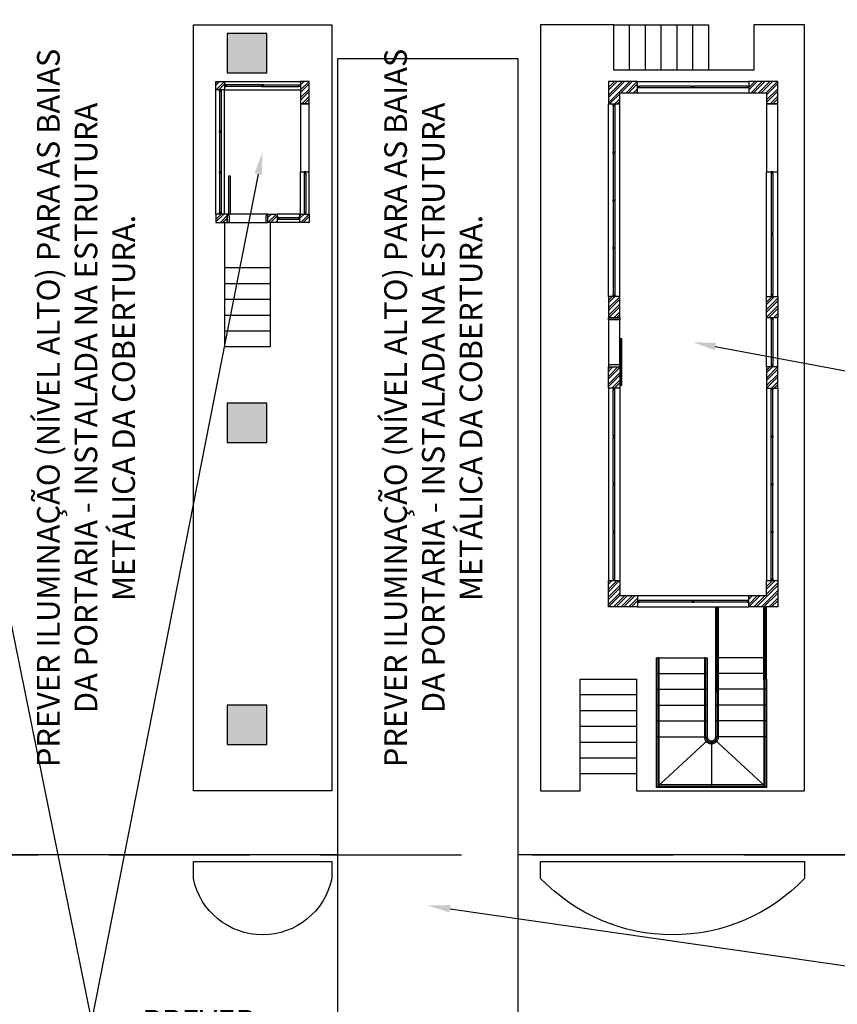
# Model space of a CAD drawing. Units: millimetres. Extents: x 6204 to 7869, y -1498 to -1181.
# Drawn here: x 6512 to 6527, y -1274 to -1257 of the extents above; entities that cross this region are included whole.
import ezdxf
from ezdxf import colors
from ezdxf.entities.mleader import LeaderData, LeaderLine
from ezdxf.math import Vec2, Vec3

# ---------------------------------------------------------------- set-up
doc = ezdxf.new("R2010")
doc.units = ezdxf.units.MM
doc.header["$LTSCALE"] = 10
doc.linetypes.add('HIDDEN', pattern=[0.375, 0.25, -0.125])
for name, color, linetype in [('ARQ-ALVENARIA', 4, 'Continuous'), ('ARQ-COTAS', 30, 'Continuous'), ('ARQ-ESQ-01', 1, 'Continuous'), ('ARQ-ESQ-02', 2, 'Continuous'), ('ARQ-ESTRUTURA', 6, 'Continuous'), ('ARQ-HACHURA', 253, 'Continuous'), ('ARQ-PISO', 8, 'Continuous'), ('ARQ-PROJ-01', 1, 'HIDDEN'), ('ARQ-SOLEIRA', 8, 'Continuous'), ('ARQ-TEXTO2', 2, 'Continuous')]:
    doc.layers.add(name, color=color, linetype=linetype)
doc.styles.add('ROMANS', font='romans', dxfattribs={"height": 0.2})
doc.styles.add('Romans_Anot', font='romans.shx')
pattern_1 = [(45, (-591.05, -792.24913), (-0.0673519209, 0.0673519209), []), (45, (-591.0051, -792.24913), (-0.0673519209, 0.0673519209), [])]
pattern_2 = [(45, (-591.8, -792.24913), (-0.0673519209, 0.0673519209), []), (45, (-591.7551, -792.24913), (-0.0673519209, 0.0673519209), [])]
pattern_3 = [(45, (-697.5, -792.24913), (-0.0673519209, 0.0673519209), []), (45, (-697.4551, -792.24913), (-0.0673519209, 0.0673519209), [])]

msp = doc.modelspace()

# ---------------------------------------------------------------- hatches: boundary and pattern name
at = {"layer": 'ARQ-HACHURA'}
h = msp.add_hatch(color=256, dxfattribs=at)
h.dxf.hatch_style = 1
h.paths.add_polyline_path([(6515.754, -1257.953), (6516.454, -1257.953), (6516.454, -1257.253), (6515.754, -1257.253)])
h = msp.add_hatch(dxfattribs=at)
h.set_pattern_fill('ANSI32', color=256, scale=0.01)
h.set_pattern_definition(pattern_3)
h.paths.add_polyline_path([(6515.554, -1258.103), (6515.704, -1258.103), (6515.704, -1258.253), (6515.554, -1258.253)])
h = msp.add_hatch(dxfattribs=at)
h.set_pattern_fill('ANSI32', color=256, scale=0.01)
h.set_pattern_definition([(45, (-697.35, -792.24913), (-0.0673519209, 0.0673519209), []), (45, (-697.3051, -792.24913), (-0.0673519209, 0.0673519209), [])])
h.paths.add_polyline_path([(6517.054, -1258.503), (6517.204, -1258.503), (6517.204, -1258.103), (6517.054, -1258.103)])
h = msp.add_hatch(dxfattribs=at)
h.set_pattern_fill('ANSI32', color=256, scale=0.01)
h.set_pattern_definition(pattern_1)
h.paths.add_polyline_path([(6523.019, -1258.103), (6522.504, -1258.103), (6522.504, -1258.503), (6522.704, -1258.503), (6522.704, -1258.303), (6523.019, -1258.303)])
h = msp.add_hatch(dxfattribs=at)
h.set_pattern_fill('ANSI32', color=256, scale=0.01)
h.set_pattern_definition(pattern_2)
h.paths.add_polyline_path([(6524.989, -1258.303), (6525.304, -1258.303), (6525.304, -1258.503), (6525.504, -1258.503), (6525.504, -1258.103), (6524.989, -1258.103)])
h = msp.add_hatch(dxfattribs=at)
h.set_pattern_fill('ANSI32', color=256, scale=0.01)
h.set_pattern_definition(pattern_3)
h.paths.add_polyline_path([(6515.754, -1260.453), (6515.554, -1260.453), (6515.554, -1260.603), (6515.754, -1260.603)])
h = msp.add_hatch(dxfattribs=at)
h.set_pattern_fill('ANSI32', color=256, scale=0.01)
h.set_pattern_definition([(45, (-698.005, -792.24913), (-0.0673519209, 0.0673519209), []), (45, (-697.9601, -792.24913), (-0.0673519209, 0.0673519209), [])])
h.paths.add_polyline_path([(6516.474, -1260.453), (6516.639, -1260.453), (6516.639, -1260.603), (6516.474, -1260.603)])
h = msp.add_hatch(dxfattribs=at)
h.set_pattern_fill('ANSI32', color=256, scale=0.01)
h.set_pattern_definition([(45, (-697.425, -792.24913), (-0.0673519209, 0.0673519209), []), (45, (-697.3801, -792.24913), (-0.0673519209, 0.0673519209), [])])
h.paths.add_polyline_path([(6517.039, -1260.453), (6517.204, -1260.453), (6517.204, -1260.603), (6517.039, -1260.603)])
h = msp.add_hatch(dxfattribs=at)
h.set_pattern_fill('ANSI32', color=256, scale=0.01)
h.set_pattern_definition(pattern_1)
h.paths.add_polyline_path([(6522.504, -1262.291), (6522.704, -1262.291), (6522.704, -1261.913), (6522.504, -1261.913)])
h = msp.add_hatch(dxfattribs=at)
h.set_pattern_fill('ANSI32', color=256, scale=0.01)
h.set_pattern_definition(pattern_1)
h.paths.add_polyline_path([(6525.504, -1262.291), (6525.304, -1262.291), (6525.304, -1261.913), (6525.504, -1261.913)])
h = msp.add_hatch(dxfattribs=at)
h.set_pattern_fill('ANSI32', color=256, scale=0.01)
h.set_pattern_definition(pattern_1)
h.paths.add_polyline_path([(6522.504, -1263.161), (6522.704, -1263.161), (6522.704, -1263.538), (6522.504, -1263.538)])
h = msp.add_hatch(dxfattribs=at)
h.set_pattern_fill('ANSI32', color=256, scale=0.01)
h.set_pattern_definition(pattern_1)
h.paths.add_polyline_path([(6525.504, -1263.161), (6525.304, -1263.161), (6525.304, -1263.538), (6525.504, -1263.538)])
h = msp.add_hatch(color=256, dxfattribs=at)
h.dxf.hatch_style = 1
h.paths.add_polyline_path([(6515.754, -1264.503), (6516.454, -1264.503), (6516.454, -1263.803), (6515.754, -1263.803)])
h = msp.add_hatch(dxfattribs=at)
h.set_pattern_fill('ANSI32', color=256, scale=0.01)
h.set_pattern_definition(pattern_1)
h.paths.add_polyline_path([(6523.019, -1267.413), (6522.504, -1267.413), (6522.504, -1266.948), (6522.704, -1266.948), (6522.704, -1267.213), (6523.019, -1267.213)])
h = msp.add_hatch(dxfattribs=at)
h.set_pattern_fill('ANSI32', color=256, scale=0.01)
h.set_pattern_definition(pattern_2)
h.paths.add_polyline_path([(6524.989, -1267.213), (6525.304, -1267.213), (6525.304, -1266.948), (6525.504, -1266.948), (6525.504, -1267.413), (6524.989, -1267.413)])
h = msp.add_hatch(color=256, dxfattribs=at)
h.dxf.hatch_style = 1
h.paths.add_polyline_path([(6515.754, -1269.853), (6516.454, -1269.853), (6516.454, -1269.153), (6515.754, -1269.153)])

# ---------------------------------------------------------------- linework, layer by layer
at = {"layer": 'ARQ-ALVENARIA'}
for points in [[(6515.554, -1258.103), (6515.704, -1258.103), (6515.704, -1258.253), (6515.554, -1258.253)], [(6517.054, -1258.503), (6517.204, -1258.503), (6517.204, -1258.103), (6517.054, -1258.103)], [(6524.989, -1258.303), (6525.304, -1258.303), (6525.304, -1258.503), (6525.504, -1258.503), (6525.504, -1258.103), (6524.989, -1258.103)], [(6515.754, -1260.453), (6515.554, -1260.453), (6515.554, -1260.603), (6515.754, -1260.603)], [(6516.474, -1260.453), (6516.639, -1260.453), (6516.639, -1260.603), (6516.474, -1260.603)], [(6517.039, -1260.453), (6517.204, -1260.453), (6517.204, -1260.603), (6517.039, -1260.603)], [(6522.504, -1262.291), (6522.704, -1262.291), (6522.704, -1261.913), (6522.504, -1261.913)], [(6525.504, -1262.291), (6525.304, -1262.291), (6525.304, -1261.913), (6525.504, -1261.913)], [(6522.504, -1263.161), (6522.704, -1263.161), (6522.704, -1263.538), (6522.504, -1263.538)], [(6525.504, -1263.161), (6525.304, -1263.161), (6525.304, -1263.538), (6525.504, -1263.538)], [(6524.989, -1267.213), (6525.304, -1267.213), (6525.304, -1266.948), (6525.504, -1266.948), (6525.504, -1267.413), (6524.989, -1267.413)]]:
    msp.add_lwpolyline(points, close=True, dxfattribs=at)
for points in [[(6523.019, -1258.103), (6522.504, -1258.103), (6522.504, -1258.503), (6522.704, -1258.503), (6522.704, -1258.303), (6523.019, -1258.303), (6523.019, -1258.103)], [(6523.019, -1267.413), (6522.504, -1267.413), (6522.504, -1266.948), (6522.704, -1266.948), (6522.704, -1267.213), (6523.019, -1267.213), (6523.019, -1267.413)]]:
    msp.add_lwpolyline(points, dxfattribs=at)
at = {"layer": 'ARQ-ESQ-01'}
for points in [[(6515.704, -1258.103), (6517.054, -1258.103)], [(6523.019, -1258.103), (6524.989, -1258.103)], [(6515.554, -1260.453), (6515.554, -1258.253)], [(6515.704, -1260.453), (6515.704, -1258.253)], [(6515.704, -1258.253), (6517.054, -1258.253)], [(6523.019, -1258.303), (6524.989, -1258.303)], [(6522.504, -1261.913), (6522.504, -1258.503)], [(6522.704, -1261.913), (6522.704, -1258.503)], [(6517.054, -1260.453), (6517.054, -1259.703)], [(6517.204, -1260.453), (6517.204, -1259.703)], [(6525.304, -1261.913), (6525.304, -1259.703)], [(6525.504, -1261.913), (6525.504, -1259.703)], [(6517.039, -1260.453), (6516.639, -1260.453)], [(6517.039, -1260.603), (6516.639, -1260.603)], [(6525.304, -1263.161), (6525.304, -1262.291)], [(6525.504, -1263.161), (6525.504, -1262.291)], [(6522.504, -1263.538), (6522.504, -1266.948)], [(6522.704, -1263.538), (6522.704, -1266.948)], [(6525.304, -1263.538), (6525.304, -1266.948)], [(6525.504, -1263.538), (6525.504, -1266.948)], [(6523.019, -1267.213), (6524.989, -1267.213)], [(6523.019, -1267.413), (6524.989, -1267.413)]]:
    msp.add_lwpolyline(points, dxfattribs=at)
for points in [[(6515.704, -1258.163), (6515.704, -1258.193), (6515.734, -1258.193), (6515.734, -1258.163)], [(6516.364, -1258.163), (6516.364, -1258.193), (6516.394, -1258.193), (6516.394, -1258.163)], [(6517.054, -1258.163), (6517.054, -1258.193), (6517.024, -1258.193), (6517.024, -1258.163)], [(6523.019, -1258.218), (6523.019, -1258.188), (6523.049, -1258.188), (6523.049, -1258.218)], [(6523.989, -1258.218), (6523.989, -1258.188), (6524.019, -1258.188), (6524.019, -1258.218)], [(6524.959, -1258.218), (6524.959, -1258.188), (6524.989, -1258.188), (6524.989, -1258.218)], [(6515.644, -1258.283), (6515.614, -1258.283), (6515.614, -1258.253), (6515.644, -1258.253)], [(6522.619, -1258.533), (6522.589, -1258.533), (6522.589, -1258.503), (6522.619, -1258.503)], [(6515.644, -1259.007), (6515.614, -1259.007), (6515.614, -1258.977), (6515.644, -1258.977)], [(6522.619, -1259.378), (6522.589, -1259.378), (6522.589, -1259.348), (6522.619, -1259.348)], [(6515.644, -1259.73), (6515.614, -1259.73), (6515.614, -1259.7), (6515.644, -1259.7)], [(6517.114, -1259.733), (6517.144, -1259.733), (6517.144, -1259.703), (6517.114, -1259.703)], [(6525.389, -1259.733), (6525.419, -1259.733), (6525.419, -1259.703), (6525.389, -1259.703)], [(6522.619, -1260.223), (6522.589, -1260.223), (6522.589, -1260.193), (6522.619, -1260.193)], [(6515.644, -1260.453), (6515.614, -1260.453), (6515.614, -1260.423), (6515.644, -1260.423)], [(6517.114, -1260.453), (6517.144, -1260.453), (6517.144, -1260.423), (6517.114, -1260.423)], [(6516.669, -1260.543), (6516.669, -1260.513), (6516.639, -1260.513), (6516.639, -1260.543)], [(6517.039, -1260.543), (6517.039, -1260.513), (6517.009, -1260.513), (6517.009, -1260.543)], [(6525.389, -1260.823), (6525.419, -1260.823), (6525.419, -1260.793), (6525.389, -1260.793)], [(6522.619, -1261.068), (6522.589, -1261.068), (6522.589, -1261.038), (6522.619, -1261.038)], [(6522.619, -1261.913), (6522.589, -1261.913), (6522.589, -1261.883), (6522.619, -1261.883)], [(6525.389, -1261.913), (6525.419, -1261.913), (6525.419, -1261.883), (6525.389, -1261.883)], [(6525.389, -1262.291), (6525.419, -1262.291), (6525.419, -1262.321), (6525.389, -1262.321)], [(6525.389, -1263.161), (6525.419, -1263.161), (6525.419, -1263.131), (6525.389, -1263.131)], [(6522.619, -1263.538), (6522.589, -1263.538), (6522.589, -1263.568), (6522.619, -1263.568)], [(6525.389, -1263.538), (6525.419, -1263.538), (6525.419, -1263.568), (6525.389, -1263.568)], [(6522.619, -1264.383), (6522.589, -1264.383), (6522.589, -1264.413), (6522.619, -1264.413)], [(6525.389, -1264.383), (6525.419, -1264.383), (6525.419, -1264.413), (6525.389, -1264.413)], [(6522.619, -1265.228), (6522.589, -1265.228), (6522.589, -1265.258), (6522.619, -1265.258)], [(6525.389, -1265.228), (6525.419, -1265.228), (6525.419, -1265.258), (6525.389, -1265.258)], [(6522.619, -1266.073), (6522.589, -1266.073), (6522.589, -1266.103), (6522.619, -1266.103)], [(6525.389, -1266.073), (6525.419, -1266.073), (6525.419, -1266.103), (6525.389, -1266.103)], [(6522.619, -1266.918), (6522.589, -1266.918), (6522.589, -1266.948), (6522.619, -1266.948)], [(6525.389, -1266.918), (6525.419, -1266.918), (6525.419, -1266.948), (6525.389, -1266.948)], [(6523.019, -1267.298), (6523.019, -1267.328), (6523.049, -1267.328), (6523.049, -1267.298)], [(6523.989, -1267.298), (6523.989, -1267.328), (6524.019, -1267.328), (6524.019, -1267.298)], [(6524.959, -1267.298), (6524.959, -1267.328), (6524.989, -1267.328), (6524.989, -1267.298)]]:
    msp.add_lwpolyline(points, close=True, dxfattribs=at)
at = {"layer": 'ARQ-ESQ-02'}
for points in [[(6516.364, -1258.163), (6515.734, -1258.163)], [(6516.394, -1258.163), (6517.024, -1258.163)], [(6523.989, -1258.188), (6523.049, -1258.188)], [(6524.959, -1258.188), (6524.019, -1258.188)], [(6515.614, -1258.283), (6515.614, -1258.977)], [(6515.644, -1258.283), (6515.644, -1258.977)], [(6516.364, -1258.193), (6515.734, -1258.193)], [(6516.394, -1258.193), (6517.024, -1258.193)], [(6523.989, -1258.218), (6523.049, -1258.218)], [(6524.959, -1258.218), (6524.019, -1258.218)], [(6522.589, -1258.533), (6522.589, -1259.348)], [(6522.619, -1258.533), (6522.619, -1259.348)], [(6515.614, -1259.007), (6515.614, -1259.7)], [(6515.644, -1259.007), (6515.644, -1259.7)], [(6522.589, -1259.378), (6522.589, -1260.193)], [(6522.619, -1259.378), (6522.619, -1260.193)], [(6515.614, -1259.73), (6515.614, -1260.423)], [(6515.644, -1259.73), (6515.644, -1260.423)], [(6517.114, -1259.733), (6517.114, -1260.423)], [(6517.144, -1259.733), (6517.144, -1260.423)], [(6525.389, -1259.733), (6525.389, -1260.793)], [(6525.419, -1259.733), (6525.419, -1260.793)], [(6522.589, -1260.223), (6522.589, -1261.038)], [(6522.619, -1260.223), (6522.619, -1261.038)], [(6516.669, -1260.513), (6517.009, -1260.513)], [(6516.669, -1260.543), (6517.009, -1260.543)], [(6525.389, -1260.823), (6525.389, -1261.883)], [(6525.419, -1260.823), (6525.419, -1261.883)], [(6522.589, -1261.068), (6522.589, -1261.883)], [(6522.619, -1261.068), (6522.619, -1261.883)], [(6525.389, -1262.321), (6525.389, -1263.131)], [(6525.419, -1262.321), (6525.419, -1263.131)], [(6522.589, -1264.383), (6522.589, -1263.568)], [(6522.619, -1264.383), (6522.619, -1263.568)], [(6525.389, -1264.383), (6525.389, -1263.568)], [(6525.419, -1264.383), (6525.419, -1263.568)], [(6522.589, -1265.228), (6522.589, -1264.413)], [(6522.619, -1265.228), (6522.619, -1264.413)], [(6525.389, -1265.228), (6525.389, -1264.413)], [(6525.419, -1265.228), (6525.419, -1264.413)], [(6522.589, -1266.073), (6522.589, -1265.258)], [(6522.619, -1266.073), (6522.619, -1265.258)], [(6525.389, -1266.073), (6525.389, -1265.258)], [(6525.419, -1266.073), (6525.419, -1265.258)], [(6522.589, -1266.918), (6522.589, -1266.103)], [(6522.619, -1266.918), (6522.619, -1266.103)], [(6525.389, -1266.918), (6525.389, -1266.103)], [(6525.419, -1266.918), (6525.419, -1266.103)], [(6523.989, -1267.298), (6523.049, -1267.298)], [(6523.989, -1267.328), (6523.049, -1267.328)], [(6524.959, -1267.298), (6524.019, -1267.298)], [(6524.959, -1267.328), (6524.019, -1267.328)]]:
    msp.add_lwpolyline(points, dxfattribs=at)
for points in [[(6515.779, -1260.453), (6515.809, -1260.453), (6515.809, -1259.783), (6515.779, -1259.783)], [(6515.754, -1260.603), (6515.754, -1260.453), (6515.779, -1260.453), (6515.779, -1260.483), (6515.789, -1260.483), (6515.789, -1260.603)], [(6516.474, -1260.603), (6516.474, -1260.453), (6516.449, -1260.453), (6516.449, -1260.483), (6516.439, -1260.483), (6516.439, -1260.603)], [(6522.504, -1262.291), (6522.704, -1262.291), (6522.704, -1262.326), (6522.504, -1262.326)], [(6522.744, -1262.666), (6522.714, -1262.666), (6522.714, -1263.486), (6522.744, -1263.486)], [(6522.504, -1263.161), (6522.704, -1263.161), (6522.704, -1263.126), (6522.504, -1263.126)]]:
    msp.add_lwpolyline(points, close=True, dxfattribs=at)
at = {"layer": 'ARQ-ESTRUTURA'}
for points in [[(6515.754, -1257.953), (6516.454, -1257.953), (6516.454, -1257.253), (6515.754, -1257.253)], [(6515.754, -1264.503), (6516.454, -1264.503), (6516.454, -1263.803), (6515.754, -1263.803)], [(6515.754, -1269.853), (6516.454, -1269.853), (6516.454, -1269.153), (6515.754, -1269.153)]]:
    msp.add_lwpolyline(points, close=True, dxfattribs=at)
at = {"layer": 'ARQ-PISO'}
for points in [[(6515.154, -1270.673), (6515.154, -1257.103), (6517.604, -1257.103), (6517.604, -1270.673)], [(6517.704, -1287.703), (6520.904, -1287.703), (6520.904, -1257.703), (6517.704, -1257.703)]]:
    msp.add_lwpolyline(points, close=True, dxfattribs=at)
for points in [[(6523.004, -1270.673), (6525.979, -1270.673), (6525.979, -1257.103), (6525.079, -1257.103), (6525.079, -1257.903), (6522.599, -1257.903), (6522.599, -1257.103), (6521.304, -1257.103), (6521.304, -1270.673), (6522.004, -1270.673), (6522.004, -1268.693), (6523.004, -1268.693), (6523.004, -1270.673)], [(6522.599, -1257.103), (6524.279, -1257.103), (6524.279, -1257.903)], [(6522.879, -1257.903), (6522.879, -1257.103)], [(6523.159, -1257.903), (6523.159, -1257.103)], [(6523.439, -1257.903), (6523.439, -1257.103)], [(6523.719, -1257.903), (6523.719, -1257.103)], [(6523.999, -1257.903), (6523.999, -1257.103)], [(6516.514, -1260.603), (6516.514, -1262.803), (6515.714, -1262.803), (6515.714, -1260.603)], [(6515.714, -1261.403), (6516.514, -1261.403)], [(6515.714, -1261.683), (6516.514, -1261.683)], [(6515.714, -1261.963), (6516.514, -1261.963)], [(6515.714, -1262.243), (6516.514, -1262.243)], [(6515.714, -1262.523), (6516.514, -1262.523)], [(6523.004, -1268.973), (6522.004, -1268.973)], [(6523.004, -1269.253), (6522.004, -1269.253)], [(6523.004, -1269.533), (6522.004, -1269.533)], [(6523.004, -1269.813), (6522.004, -1269.813)], [(6523.004, -1270.093), (6522.004, -1270.093)], [(6523.004, -1270.373), (6522.004, -1270.373)], [(6517.704, -1271.803), (6511.054, -1271.803)], [(6532.229, -1271.803), (6520.904, -1271.803)]]:
    msp.add_lwpolyline(points, dxfattribs=at)
for points in [[(6515.154, -1271.923), (6517.604, -1271.923), (6517.604, -1272.223, -0.816005), (6515.154, -1272.223)], [(6521.304, -1271.923), (6525.979, -1271.923), (6525.979, -1272.223, -0.427639), (6521.304, -1272.223)]]:
    msp.add_lwpolyline(points, format="xyb", close=True, dxfattribs=at)
at = {"layer": 'ARQ-PROJ-01'}
for points in [[(6509.904, -1271.803), (6536.829, -1271.803), (6536.829, -1255.303), (6509.904, -1255.303)], [(6517.054, -1259.703), (6517.204, -1259.703), (6517.204, -1258.503), (6517.054, -1258.503)], [(6525.304, -1259.703), (6525.504, -1259.703), (6525.504, -1258.503), (6525.304, -1258.503)]]:
    msp.add_lwpolyline(points, close=True, dxfattribs=at)
for points in [[(6524.404, -1268.934), (6524.404, -1267.413)], [(6524.429, -1268.927), (6524.429, -1267.413)], [(6524.454, -1268.92), (6524.454, -1267.413)], [(6525.254, -1268.706), (6525.254, -1267.413)], [(6525.279, -1268.699), (6525.279, -1267.413)], [(6525.304, -1268.693), (6525.304, -1267.413)], [(6525.304, -1268.313), (6524.404, -1268.313)], [(6523.354, -1268.593), (6524.254, -1268.593)], [(6525.304, -1268.593), (6524.404, -1268.593)], [(6523.354, -1268.873), (6524.254, -1268.873)], [(6524.63, -1268.873), (6524.404, -1268.873)], [(6525.304, -1268.873), (6524.63, -1268.873)], [(6523.354, -1269.153), (6524.254, -1269.153)], [(6525.304, -1269.153), (6524.404, -1269.153)], [(6523.354, -1269.433), (6524.254, -1269.433)], [(6525.304, -1269.433), (6524.404, -1269.433)], [(6523.354, -1269.713), (6524.254, -1269.713)], [(6524.274, -1269.764), (6523.354, -1270.613)], [(6524.329, -1269.788), (6524.329, -1270.613)], [(6524.384, -1269.764), (6525.304, -1270.613)], [(6525.304, -1269.713), (6524.404, -1269.713)]]:
    msp.add_lwpolyline(points, dxfattribs=at)
for points in [[(6525.304, -1268.693), (6525.304, -1270.613), (6523.354, -1270.613), (6523.354, -1268.313), (6524.254, -1268.313), (6524.254, -1269.713, 1), (6524.404, -1269.713), (6524.404, -1268.934)], [(6525.254, -1268.706), (6525.254, -1270.563), (6523.404, -1270.563), (6523.404, -1268.326, 1), (6523.379, -1268.326), (6523.379, -1270.588), (6525.279, -1270.588), (6525.279, -1268.699)], [(6524.429, -1268.927), (6524.429, -1269.713, -1), (6524.229, -1269.713), (6524.229, -1268.326, 1), (6524.204, -1268.326), (6524.204, -1269.713, 1), (6524.454, -1269.713), (6524.454, -1268.92)]]:
    msp.add_lwpolyline(points, format="xyb", dxfattribs=at)
at = {"layer": 'ARQ-SOLEIRA'}
for points in [[(6516.474, -1260.603), (6516.474, -1260.453), (6515.754, -1260.453), (6515.754, -1260.603)], [(6522.504, -1263.161), (6522.704, -1263.161), (6522.704, -1262.291), (6522.504, -1262.291)]]:
    msp.add_lwpolyline(points, close=True, dxfattribs=at)

# ---------------------------------------------------------------- texts
at = {"layer": 'ARQ-TEXTO2', "char_height": 0.4, "width": 13.37543, "attachment_point": 5, "rotation": 90, "style": 'ROMANS'}
for insert in [(6513.304, -1263.888), (6519.454, -1263.888)]:
    msp.add_mtext('PREVER ILUMINAÇÃO (NÍVEL ALTO) PARA AS BAIAS DA PORTARIA - INSTALADA NA ESTRUTURA METÁLICA DA COBERTURA.', dxfattribs=dict(at, insert=insert))

# ---------------------------------------------------------------- leaders
at = {"layer": 'ARQ-COTAS'}
ml = msp.add_multileader_mtext('Standard', dxfattribs=at)
ml.set_content('PREVER:\\P\\pxi-3,l3,t3;{\\fSymbol|b0|i0|c2|p18;·^I}PONTOS DE ILUMINAÇÃO;\\P{\\fSymbol|b0|i0|c2|p18;·^I}PONTOS DE FORÇA DE USO GERAL.', color=2, style='Romans_Anot')
ml.set_leader_properties(color=256, linetype='ByLayer', lineweight=-1)
ml.build(insert=Vec2(0, 0))
ml.multileader.update_dxf_attribs({"text_top_attachment_type": 10, "text_bottom_attachment_type": 10, "dogleg_length": 0.3, "arrow_head_size": 0.4, "scale": 2})
ctx = ml.context
ctx.base_point, ctx.scale, ctx.char_height, ctx.arrow_head_size, ctx.landing_gap_size, ctx.plane_origin = Vec3(6508.823, -1248.077), 2, 0.4, 0.4, 0.3, Vec3(6521.191, -1224.208)
ctx.top_attachment, ctx.bottom_attachment = 10, 10
notes = []
notes.append((ctx, [(0, (1, 1, 0), (6508.223, -1248.077), (1, 0), 0.6, [(0, [(6507.505, -1265.179)], 0, [])])]))
ctx.mtext.insert, ctx.mtext.width, ctx.mtext.flow_direction = Vec3(6509.123, -1247.877), 8.606, 5
ml = msp.add_multileader_mtext('Standard', dxfattribs=at)
ml.set_content('PREVER:\\P\\pxi-3,l3,t3;{\\fSymbol|b0|i0|c2|p18;·^I}PONTOS DE ILUMINAÇÃO;\\P{\\fSymbol|b0|i0|c2|p18;·^I}PONTOS DE FORÇA DE USO GERAL.', color=2, style='Romans_Anot')
ml.set_leader_properties(color=256, linetype='ByLayer', lineweight=-1)
ml.build(insert=Vec2(0, 0))
ml.multileader.update_dxf_attribs({"text_top_attachment_type": 10, "text_bottom_attachment_type": 10, "dogleg_length": 0.3, "arrow_head_size": 0.4, "scale": 2})
ctx = ml.context
ctx.base_point, ctx.scale, ctx.char_height, ctx.arrow_head_size, ctx.landing_gap_size, ctx.plane_origin = Vec3(6508.823, -1248.077), 2, 0.4, 0.4, 0.3, Vec3(6521.191, -1224.208)
ctx.top_attachment, ctx.bottom_attachment = 10, 10
notes.append((ctx, [(0, (1, 1, 0), (6508.223, -1248.077), (1, 0), 0.6, [(0, [(6508.183, -1263.438)], 0, [])])]))
ctx.mtext.insert, ctx.mtext.width, ctx.mtext.flow_direction = Vec3(6509.123, -1247.877), 8.606, 5
ml = msp.add_multileader_mtext('Standard', dxfattribs=at)
ml.set_content('PREVER:\\P\\pxi-3,l3,t3;{\\fSymbol|b0|i0|c2|p18;·^I}PONTOS DE ILUMINAÇÃO;\\P{\\fSymbol|b0|i0|c2|p18;·^I}PONTOS DE FORÇA DE USO GERAL.', color=2, style='Romans_Anot')
ml.set_leader_properties(color=256, linetype='ByLayer', lineweight=-1)
ml.build(insert=Vec2(0, 0))
ml.multileader.update_dxf_attribs({"text_top_attachment_type": 10, "text_bottom_attachment_type": 10, "dogleg_length": 0.3, "arrow_head_size": 0.4, "scale": 2})
ctx = ml.context
ctx.base_point, ctx.scale, ctx.char_height, ctx.arrow_head_size, ctx.landing_gap_size, ctx.plane_origin = Vec3(6508.823, -1248.077), 2, 0.4, 0.4, 0.3, Vec3(6521.191, -1224.208)
ctx.top_attachment, ctx.bottom_attachment = 10, 10
notes.append((ctx, [(0, (1, 1, 0), (6508.223, -1248.077), (1, 0), 0.6, [(0, [(6508.633, -1267.34)], 0, [])])]))
ctx.mtext.insert, ctx.mtext.width, ctx.mtext.flow_direction = Vec3(6509.123, -1247.877), 8.606, 5
ml = msp.add_multileader_mtext('Standard', dxfattribs=at)
ml.set_content('PREVER:\\P\\pxi-3,l3,t3;{\\fSymbol|b0|i0|c2|p18;·^I}PONTOS DE ILUMINAÇÃO;\\P{\\fSymbol|b0|i0|c2|p18;·^I}PONTOS DE FORÇA DE USO GERAL.', color=2, style='Romans_Anot')
ml.set_leader_properties(color=256, linetype='ByLayer', lineweight=-1)
ml.build(insert=Vec2(0, 0))
ml.multileader.update_dxf_attribs({"text_top_attachment_type": 10, "text_bottom_attachment_type": 10, "dogleg_length": 0.3, "arrow_head_size": 0.4, "scale": 2})
ctx = ml.context
ctx.base_point, ctx.scale, ctx.char_height, ctx.arrow_head_size, ctx.landing_gap_size, ctx.plane_origin = Vec3(6508.823, -1248.077), 2, 0.4, 0.4, 0.3, Vec3(6521.191, -1224.208)
ctx.top_attachment, ctx.bottom_attachment = 10, 10
notes.append((ctx, [(0, (1, 1, 0), (6508.223, -1248.077), (1, 0), 0.6, [(0, [(6509.418, -1265.153)], 0, [])])]))
ctx.mtext.insert, ctx.mtext.width, ctx.mtext.flow_direction = Vec3(6509.123, -1247.877), 8.606, 5
ml = msp.add_multileader_mtext('Standard', dxfattribs=at)
ml.set_content("PREVER:\\P\\pxi-3,l3,t3;{\\fSymbol|b0|i0|c2|p18;·^I}PONTO DE ILUMINAÇÃO;\\P{\\fSymbol|b0|i0|c2|p18;·^I}PONTO DE FORÇA PARA AR-CONDICIONADO DE 7.000 BTU's;\\P{\\fSymbol|b0|i0|c2|p18;·^I}PONTOS DE FORÇA PARA 01 COMPUTADOR;\\P{\\fSymbol|b0|i0|c2|p18;·^I}PONTOS DE FORÇA PARA 01 TELEFONE;\\P{\\fSymbol|b0|i0|c2|p18;·^I}CONTROLE DA CANCELA;\\P{\\fSymbol|b0|i0|c2|p18;·^I}PONTOS DE FORÇA ADICIONAIS.", color=2, style='Romans_Anot')
ml.set_leader_properties(color=256, linetype='ByLayer', lineweight=-1)
ml.build(insert=Vec2(0, 0))
ml.multileader.update_dxf_attribs({"text_top_attachment_type": 10, "text_bottom_attachment_type": 10, "dogleg_length": 0.3, "arrow_head_size": 0.4, "scale": 2})
ctx = ml.context
ctx.base_point, ctx.scale, ctx.char_height, ctx.arrow_head_size, ctx.landing_gap_size, ctx.plane_origin = Vec3(6513.95, -1274.752), 2, 0.4, 0.4, 0.3, Vec3(6530.253, -1252.637)
ctx.top_attachment, ctx.bottom_attachment = 10, 10
notes.append((ctx, [(0, (1, 1, 0), (6513.35, -1274.752), (1, 0), 0.6, [(0, [(6510.228, -1259.353)], 0, [])])]))
ctx.mtext.insert, ctx.mtext.width, ctx.mtext.flow_direction = Vec3(6514.25, -1274.552), 9.84409, 5
ml = msp.add_multileader_mtext('Standard', dxfattribs=at)
ml.set_content("PREVER:\\P\\pxi-3,l3,t3;{\\fSymbol|b0|i0|c2|p18;·^I}PONTO DE ILUMINAÇÃO;\\P{\\fSymbol|b0|i0|c2|p18;·^I}PONTO DE FORÇA PARA AR-CONDICIONADO DE 7.000 BTU's;\\P{\\fSymbol|b0|i0|c2|p18;·^I}PONTOS DE FORÇA PARA 01 COMPUTADOR;\\P{\\fSymbol|b0|i0|c2|p18;·^I}PONTOS DE FORÇA PARA 01 TELEFONE;\\P{\\fSymbol|b0|i0|c2|p18;·^I}CONTROLE DA CANCELA;\\P{\\fSymbol|b0|i0|c2|p18;·^I}PONTOS DE FORÇA ADICIONAIS.", color=2, style='Romans_Anot')
ml.set_leader_properties(color=256, linetype='ByLayer', lineweight=-1)
ml.build(insert=Vec2(0, 0))
ml.multileader.update_dxf_attribs({"text_top_attachment_type": 10, "text_bottom_attachment_type": 10, "dogleg_length": 0.3, "arrow_head_size": 0.4, "scale": 2})
ctx = ml.context
ctx.base_point, ctx.scale, ctx.char_height, ctx.arrow_head_size, ctx.landing_gap_size, ctx.plane_origin = Vec3(6513.95, -1274.752), 2, 0.4, 0.4, 0.3, Vec3(6530.253, -1252.637)
ctx.top_attachment, ctx.bottom_attachment = 10, 10
notes.append((ctx, [(0, (1, 1, 0), (6513.35, -1274.752), (1, 0), 0.6, [(0, [(6516.379, -1259.353)], 0, [])])]))
ctx.mtext.insert, ctx.mtext.width, ctx.mtext.flow_direction = Vec3(6514.25, -1274.552), 9.84409, 5
ml = msp.add_multileader_mtext('Standard', dxfattribs=at)
ml.set_content("PREVER:\\P\\pxi-3,l3,t3;{\\fSymbol|b0|i0|c2|p18;·^I}PONTOS DE ILUMINAÇÃO;\\P{\\fSymbol|b0|i0|c2|p18;·^I}PONTO DE FORÇA PARA AR-CONDICIONADO DE 18.000 BTU's;\\P{\\fSymbol|b0|i0|c2|p18;·^I}PONTOS DE FORÇA PARA 03 COMPUTADORES;\\P{\\fSymbol|b0|i0|c2|p18;·^I}PONTOS DE FORÇA PARA 03 TELEFONES;\\P{\\fSymbol|b0|i0|c2|p18;·^I}CONTROLE DA CANCELA;\\P{\\fSymbol|b0|i0|c2|p18;·^I}PONTOS DE FORÇA ADICIONAIS.", color=2, style='Romans_Anot')
ml.set_leader_properties(color=256, linetype='ByLayer', lineweight=-1)
ml.build(insert=Vec2(0, 0))
ml.multileader.update_dxf_attribs({"text_top_attachment_type": 10, "text_bottom_attachment_type": 10, "dogleg_length": 0.3, "arrow_head_size": 0.4, "scale": 2})
ctx = ml.context
ctx.base_point, ctx.scale, ctx.char_height, ctx.arrow_head_size, ctx.landing_gap_size, ctx.plane_origin = Vec3(6540.23, -1265.641), 2, 0.4, 0.4, 0.3, Vec3(6554.829, -1243.526)
ctx.top_attachment, ctx.bottom_attachment = 10, 10
notes.append((ctx, [(0, (1, 1, 0), (6539.63, -1265.641), (1, 0), 0.6, [(0, [(6524.004, -1262.726)], 0, [])])]))
ctx.mtext.insert, ctx.mtext.width, ctx.mtext.flow_direction = Vec3(6540.53, -1265.441), 9.95838, 5
ml = msp.add_multileader_mtext('Standard', dxfattribs=at)
ml.set_content('PREVER DISTRIBUIÇÃO DE ENERGIA PARA OS SEMÁFOROS DE INDICAÇÃO DE FUNCIONAMENTO DAS BAIAS', color=2, style='Romans_Anot')
ml.set_leader_properties(color=256, linetype='ByLayer', lineweight=-1)
ml.build(insert=Vec2(0, 0))
ml.multileader.update_dxf_attribs({"text_top_attachment_type": 10, "text_bottom_attachment_type": 10, "dogleg_length": 0.3, "arrow_head_size": 0.4, "scale": 2})
ctx = ml.context
ctx.base_point, ctx.scale, ctx.char_height, ctx.arrow_head_size, ctx.landing_gap_size, ctx.plane_origin = Vec3(6516.149, -1289.303), 2, 0.4, 0.4, 0.3, Vec3(6535.028, -1267.322)
ctx.top_attachment, ctx.bottom_attachment, ctx.text_align_type = 10, 10, 1
notes.append((ctx, [(1, (1, 1, 0), (6527.844, -1289.303), (-1, 0), 0.6, [(0, [(6529.279, -1271.803)], 0, [])])]))
ctx.mtext.insert, ctx.mtext.width, ctx.mtext.alignment, ctx.mtext.flow_direction = Vec3(6521.696, -1289.103), 10.57543, 2, 5
ml = msp.add_multileader_mtext('Standard', dxfattribs=at)
ml.set_content('PREVER:\\P\\pxi-3,l3,t3;{\\fSymbol|b0|i0|c2|p18;·^I}PONTOS DE FORÇA PARA FUNCINAMENTO DA BALANÇA.', color=2, style='Romans_Anot')
ml.set_leader_properties(color=256, linetype='ByLayer', lineweight=-1)
ml.build(insert=Vec2(0, 0))
ml.multileader.update_dxf_attribs({"text_top_attachment_type": 10, "text_bottom_attachment_type": 10, "dogleg_length": 0.3, "arrow_head_size": 0.4, "scale": 2})
ctx = ml.context
ctx.base_point, ctx.scale, ctx.char_height, ctx.arrow_head_size, ctx.landing_gap_size, ctx.plane_origin = Vec3(6540.23, -1275.641), 2, 0.4, 0.4, 0.3, Vec3(6554.829, -1253.526)
ctx.top_attachment, ctx.bottom_attachment = 10, 10
notes.append((ctx, [(0, (1, 1, 0), (6539.63, -1275.641), (1, 0), 0.6, [(0, [(6519.304, -1272.703)], 0, [])])]))
ctx.mtext.insert, ctx.mtext.width, ctx.mtext.flow_direction = Vec3(6540.53, -1275.374), 8.83457, 5
for ctx, leaders in notes:
    for number, flags, end, landing, length, lines in leaders:
        leader = LeaderData()
        leader.index, (leader.has_last_leader_line, leader.has_dogleg_vector, leader.attachment_direction) = number, flags
        leader.last_leader_point, leader.dogleg_vector, leader.dogleg_length = Vec3(end), Vec3(landing), length
        for number, points, colour, breaks in lines:
            line = LeaderLine()
            line.index, line.vertices, line.color, line.breaks = number, Vec3.list(points), colors.encode_raw_color(colour), breaks
            leader.lines.append(line)
        ctx.leaders.append(leader)

doc.saveas('drawing.dxf')
